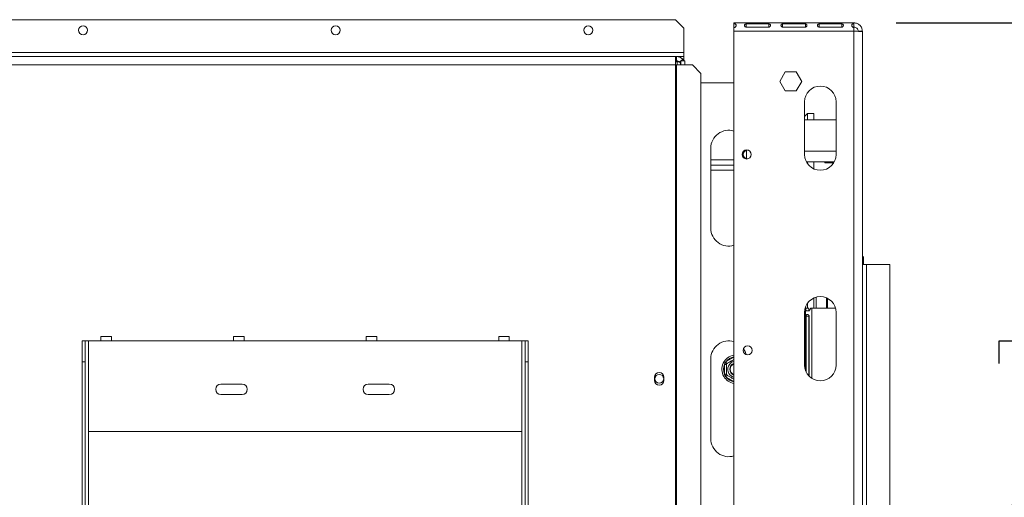
# Model space of a CAD drawing. Units: millimetres. Extents: x 19 to 11388, y -5078 to 5134.
# Drawn here: x 2770 to 3238, y 893 to 1120 of the extents above; entities that cross this region are included whole.
import ezdxf

# ---------------------------------------------------------------- set-up
doc = ezdxf.new("R2010")
doc.units = ezdxf.units.MM
doc.header["$LTSCALE"] = 20
doc.layers.add('FORMAT', color=7, linetype='Continuous')
doc.styles.add('SLDTEXTSTYLE1', font='TXT', dxfattribs={"width": 0.75})
doc.dimstyles.new('SLDDIMSTYLE0', dxfattribs={"dimtxt": 52.916667, "dimasz": 26, "dimexe": 0, "dimexo": 0.0625, "dimgap": 13.229167, "dimtad": 1, "dimdec": 6, "dimrnd": 1e-09, "dimzin": 12, "dimdsep": 46, "dimtxsty": 'SLDTEXTSTYLE1', "dimsah": 1, "dimcen": 0.09, "dimadec": 0, "dimazin": 3, "dimtfac": 1, "dimtdec": 0, "dimtofl": 0, "dimtmove": 0, "dimatfit": 3, "dimfxl": 0, "dimfrac": 2, "dimtolj": 1, "dimtzin": 12, "dimarcsym": 0})

# ---------------------------------------------------------------- blocks, each defined once
blk = doc.blocks.new('_D_2')
at = {"layer": 'FORMAT', "color": 7}
for p, q in [((3186.08, 1118.01), (3435.09, 1118.01)), ((3415.09, 590.51), (3415.09, 1118.01)), ((3235.03, 956.3), (3235.03, 967.03)), ((3235.03, 967.03), (3333.81, 967.03)), ((3333.81, 967.03), (3333.81, 956.3)), ((3245.93, 916.76), (3322.9, 870.58)), ((3235.03, 774.69), (3235.03, 763.96)), ((3333.81, 763.96), (3333.81, 774.69)), ((3235.03, 763.96), (3333.81, 763.96)), ((3202.98, 590.51), (3435.09, 590.51))]:
    blk.add_line(p, q, dxfattribs=at)
for points in [[(3415.09, 1118.01), (3410.09, 1092.01), (3420.09, 1092.01)], [(3415.09, 590.51), (3420.09, 616.51), (3410.09, 616.51)]]:
    blk.add_solid(points, dxfattribs=at)
at = {"layer": 'FORMAT', "color": 7, "attachment_point": 1, "rotation": 90, "style": 'SLDTEXTSTYLE1'}
for s, insert, char_height in [('528mm', (3346.88, 740.7), 52.917), ('"', (3255.38, 921.04), 52.92), ('4', (3286.06, 893.67), 37.04), ('3', (3236.67, 866.3), 37.04), ('20', (3255.38, 788.1), 52.917)]:
    blk.add_mtext(s, dxfattribs=dict(at, insert=insert, char_height=char_height))
blk = doc.blocks.new('_D_3')
at = {"layer": 'FORMAT'}
for p, q in [((1868.58, 895.8), (1868.58, 369.61)), ((2414.78, 569.67), (2404.05, 569.67)), ((2404.05, 569.67), (2404.05, 470.9)), ((2596.4, 569.67), (2607.13, 569.67)), ((2607.13, 569.67), (2607.13, 470.9)), ((3183.08, 570.55), (3183.08, 369.61)), ((2556.85, 558.77), (2510.67, 481.8)), ((2404.05, 470.9), (2414.78, 470.9)), ((2607.13, 470.9), (2596.4, 470.9)), ((1868.58, 389.61), (3183.08, 389.61))]:
    blk.add_line(p, q, dxfattribs=at)
for points in [[(1868.58, 389.61), (1894.58, 384.61), (1894.58, 394.61)], [(3183.08, 389.61), (3157.08, 394.61), (3157.08, 384.61)]]:
    blk.add_solid(points, dxfattribs=at)
at = {"layer": 'FORMAT', "attachment_point": 1, "style": 'SLDTEXTSTYLE1'}
for s, insert, char_height in [('3', (2506.39, 568.03), 37.04), ('"', (2561.13, 549.32), 52.92), ('51', (2428.19, 549.32), 52.917), ('4', (2533.76, 518.64), 37.04), ('1315mm', (2361.24, 457.82), 52.917)]:
    blk.add_mtext(s, dxfattribs=dict(at, insert=insert, char_height=char_height))

msp = doc.modelspace()

# ---------------------------------------------------------------- linework, layer by layer
at = {"color": 7, "linetype": 'Continuous', "lineweight": 15}
for p, q in [((2398.331457, 1119.5132246), (3081.331457, 1119.5132246)), ((3085.331457, 1115.5132246), (3081.331457, 1119.5132246)), ((3085.331457, 1115.5132246), (3085.331457, 1104.0132246)), ((3109.081457, 1118.0132246), (3109.081457, 1117.6431732)), ((3166.081457, 1118.0132246), (3109.081457, 1118.0132246)), ((3109.081457, 1117.6431732), (3109.081457, 1115.8281989)), ((3109.081457, 1115.6935439), (3109.081457, 1114.0132246)), ((3166.081457, 1114.0132246), (3109.081457, 1114.0132246)), ((3109.081457, 709.5132246), (3109.081457, 1114.0132246)), ((3114.831457, 1117.4815171), (3125.6647903, 1117.4815171)), ((3114.831457, 1117.4815171), (3114.831457, 1116.0059481)), ((3125.6647903, 1116.0059481), (3114.831457, 1116.0059481)), ((3125.6647903, 1117.4815171), (3125.6647903, 1116.0059481)), ((3132.1647903, 1117.4815171), (3142.9981236, 1117.4815171)), ((3132.1647903, 1117.4815171), (3132.1647903, 1116.0059481)), ((3142.9981236, 1116.0059481), (3132.1647903, 1116.0059481)), ((3142.9981236, 1117.4815171), (3142.9981236, 1116.0059481)), ((3149.4981236, 1117.4815171), (3160.331457, 1117.4815171)), ((3149.4981236, 1117.4815171), (3149.4981236, 1116.0059481)), ((3160.331457, 1116.0059481), (3149.4981236, 1116.0059481)), ((3160.331457, 1117.4815171), (3160.331457, 1116.0059481)), ((3166.081457, 1117.6431732), (3166.081457, 1118.0132246)), ((3166.081457, 1117.6431732), (3166.081457, 1115.8281989)), ((3166.081457, 1114.0132246), (3166.081457, 1115.6935439)), ((3166.081457, 1114.0132246), (3166.081457, 707.5132246)), ((3170.081457, 1114.0132246), (3168.081457, 1114.0132246)), ((3170.081457, 1114.0132246), (3170.081457, 1113.9425139)), ((3170.081457, 1113.9425139), (3170.081457, 707.5132246)), ((3085.331457, 1104.0132246), (2394.331457, 1104.0132246)), ((2398.331457, 1102.0132246), (3081.331457, 1102.0132246)), ((3081.331457, 1098.0132246), (3081.331457, 1102.0132246)), ((3081.331457, 1102.0132246), (3081.7993554, 1102.0132246)), ((3081.331457, 1100.0132246), (3081.7993554, 1100.0132246)), ((3081.331457, 1099.5132246), (3082.081457, 1099.5132246)), ((3081.7993554, 1102.0132246), (3081.7993554, 1100.0132246)), ((3083.731457, 1102.0132246), (3081.7993554, 1102.0132246)), ((3083.1222311, 1099.5132246), (3082.081457, 1099.5132246)), ((3084.7255337, 1100.7403991), (3083.2624445, 1099.3768118)), ((3083.731457, 1102.0132246), (3083.731457, 1101.5156499)), ((3083.731457, 1102.0132246), (3085.331457, 1102.0132246)), ((3085.7993554, 1099.9453261), (3083.7993554, 1099.9453261)), ((3083.7993554, 1099.9453261), (3083.7993554, 1098.0132246)), ((3085.331457, 1102.0132246), (3085.331457, 1104.0132246)), ((3085.331457, 1100.0132246), (3085.331457, 1102.0132246)), ((3085.7993554, 1099.9453261), (3085.7993554, 1098.0132246)), ((2398.331457, 1098.0132246), (3081.331457, 1098.0132246)), ((3081.331457, 1098.0132246), (3081.331457, 711.0132246)), ((3081.331457, 1098.0132246), (3081.7495708, 1098.0132246)), ((3081.7495708, 1098.0132246), (3081.7495708, 711.0132246)), ((3081.7495708, 1098.0132246), (3089.4097628, 1098.0132246)), ((3093.3878504, 1094.0132246), (3089.4097628, 1098.0132246)), ((3130.8275695, 1090.2132246), (3133.4545133, 1094.7632246)), ((3133.4545133, 1094.7632246), (3138.7084007, 1094.7632246)), ((3138.7084007, 1094.7632246), (3141.3353444, 1090.2132246)), ((3093.3878504, 715.0132246), (3093.3878504, 1094.0132246)), ((3133.4545133, 1085.6632246), (3130.8275695, 1090.2132246)), ((3141.3353444, 1090.2132246), (3138.7084007, 1085.6632246)), ((3093.3878504, 1089.5132246), (3109.081457, 1089.5132246)), ((3138.7084007, 1085.6632246), (3133.4545133, 1085.6632246)), ((3142.581457, 1055.5132246), (3142.581457, 1080.5132246)), ((3157.581457, 1080.5132246), (3157.581457, 1055.5132246)), ((3142.581457, 1073.5132246), (3144.081457, 1075.0132246)), ((3157.581457, 1072.0132246), (3142.581457, 1072.0132246)), ((3144.081457, 1075.0132246), (3147.081457, 1075.0132246)), ((3147.081457, 1072.0132246), (3147.081457, 1075.0132246)), ((3098.081457, 1020.5132246), (3098.081457, 1058.5132246)), ((3115.081457, 1057.5528324), (3115.081457, 1053.4736168)), ((3109.081457, 1053.0132246), (3098.081457, 1053.0132246)), ((3109.081457, 1050.5132246), (3098.081457, 1050.5132246)), ((3098.081457, 1048.0132246), (3109.081457, 1048.0132246)), ((3156.7147066, 1052.0132246), (3143.4482074, 1052.0132246)), ((3147.081457, 1048.639361), (3147.081457, 1052.0132246)), ((3152.3079543, 1051.5132246), (3152.3079543, 1052.0132246)), ((3155.1947056, 1051.5132246), (3152.3079543, 1051.5132246)), ((3155.1947056, 1051.5132246), (3155.1947056, 1052.0132246)), ((3156.4257457, 1051.5132246), (3155.1947056, 1051.5132246)), ((3170.081457, 1007.0132246), (3170.381457, 1007.0132246)), ((3170.581457, 1006.8132246), (3170.081457, 1006.8132246)), ((3170.581457, 1006.8132246), (3170.381457, 1007.0132246)), ((3170.581457, 1003.3425139), (3170.581457, 1006.8132246)), ((3170.081457, 1003.3425139), (3172.081457, 1003.3425139)), ((3172.081457, 1003.3425139), (3172.081457, 607.5132246)), ((3183.081457, 1003.3425139), (3172.081457, 1003.3425139)), ((3183.081457, 590.5485799), (3183.081457, 1003.3425139)), ((3147.081457, 982.5132246), (3147.081457, 987.3870881)), ((3148.081457, 982.5132246), (3148.081457, 987.7416407)), ((3153.081457, 982.5132246), (3153.081457, 987.3870881)), ((3153.581457, 987.1464741), (3153.581457, 982.5132246)), ((3143.081457, 982.5132246), (3143.081457, 952.8206422)), ((3143.081457, 982.5132246), (3143.140637, 982.5132246)), ((3143.140637, 982.5132246), (3144.611047, 982.5132246)), ((3145.4885168, 982.5132246), (3146.081457, 982.5132246)), ((3146.081457, 982.5132246), (3157.3098731, 982.5132246)), ((3142.581457, 955.5132246), (3142.581457, 980.5132246)), ((3143.3589955, 978.7632246), (3143.3589955, 952.1877905)), ((3143.3589955, 978.7632246), (3144.7202262, 978.7632246)), ((3144.7202262, 978.7632246), (3144.7202262, 950.2684934)), ((3144.8212175, 950.1672092), (3144.8212175, 978.7632246)), ((3157.581457, 980.5132246), (3157.581457, 955.5132246)), ((2813.331457, 969.0132246), (2808.331457, 969.0132246)), ((2808.331457, 967.0132246), (2808.331457, 969.0132246)), ((2813.331457, 969.0132246), (2813.331457, 967.0132246)), ((2876.331457, 969.0132246), (2871.331457, 969.0132246)), ((2871.331457, 967.0132246), (2871.331457, 969.0132246)), ((2876.331457, 969.0132246), (2876.331457, 967.0132246)), ((2939.331457, 969.0132246), (2934.331457, 969.0132246)), ((2934.331457, 967.0132246), (2934.331457, 969.0132246)), ((2939.331457, 969.0132246), (2939.331457, 967.0132246)), ((3002.331457, 969.0132246), (2997.331457, 969.0132246)), ((2997.331457, 967.0132246), (2997.331457, 969.0132246)), ((3002.331457, 969.0132246), (3002.331457, 967.0132246)), ((2799.331457, 967.0132246), (2800.831457, 967.0132246)), ((2799.331457, 957.0132246), (2799.331457, 967.0132246)), ((2800.831457, 967.0132246), (2800.831457, 957.0132246)), ((2800.831457, 967.0132246), (2802.331457, 967.0132246)), ((2802.331457, 924.0132246), (2802.331457, 967.0132246)), ((2802.331457, 967.0132246), (2808.331457, 967.0132246)), ((2808.331457, 967.0132246), (2813.331457, 967.0132246)), ((2813.331457, 967.0132246), (2871.331457, 967.0132246)), ((2871.331457, 967.0132246), (2876.331457, 967.0132246)), ((2876.331457, 967.0132246), (2934.331457, 967.0132246)), ((2934.331457, 967.0132246), (2939.331457, 967.0132246)), ((2939.331457, 967.0132246), (2997.331457, 967.0132246)), ((2997.331457, 967.0132246), (3002.331457, 967.0132246)), ((3002.331457, 967.0132246), (3008.331457, 967.0132246)), ((3008.331457, 967.0132246), (3008.331457, 924.0132246)), ((3008.331457, 967.0132246), (3009.831457, 967.0132246)), ((3009.831457, 967.0132246), (3011.331457, 967.0132246)), ((3009.831457, 957.0132246), (3009.831457, 967.0132246)), ((3011.331457, 967.0132246), (3011.331457, 957.0132246)), ((2800.831457, 957.0132246), (2799.331457, 957.0132246)), ((2799.331457, 729.1212784), (2799.331457, 957.0132246)), ((2800.831457, 729.1212784), (2800.831457, 957.0132246)), ((3011.331457, 957.0132246), (3009.831457, 957.0132246)), ((3009.831457, 729.1212784), (3009.831457, 957.0132246)), ((3011.331457, 729.1212784), (3011.331457, 957.0132246)), ((3098.081457, 920.5132246), (3098.081457, 958.5132246)), ((3104.531457, 955.7930272), (3104.7336556, 956.6007791)), ((3105.531457, 955.7930272), (3104.531457, 955.7930272)), ((3104.531457, 951.2334219), (3104.531457, 955.7930272)), ((3104.7336556, 956.6007791), (3105.33209, 957.1797642)), ((3105.83209, 956.3137388), (3105.33209, 957.1797642)), ((3071.381457, 949.7432246), (3071.381457, 948.2432246)), ((3075.781457, 948.2432246), (3075.781457, 949.7432246)), ((3104.7336556, 950.42567), (3104.531457, 951.2334219)), ((3105.531457, 951.2334219), (3104.531457, 951.2334219)), ((3105.33209, 949.8466849), (3104.7336556, 950.42567)), ((3105.33209, 949.8466849), (3105.83209, 950.7127103)), ((2875.331457, 946.5132246), (2865.331457, 946.5132246)), ((2945.331457, 946.5132246), (2935.331457, 946.5132246)), ((2865.331457, 941.5132246), (2875.331457, 941.5132246)), ((2935.331457, 941.5132246), (2945.331457, 941.5132246)), ((3008.331457, 924.0132246), (2802.331457, 924.0132246))]:
    msp.add_line(p, q, dxfattribs=at)
at = {"color": 8, "linetype": 'Continuous', "lineweight": 15}
for p, q in [((3082.081457, 1098.0132246), (3082.081457, 1099.5132246)), ((3144.081457, 1072.0132246), (3144.081457, 1075.0132246)), ((3157.581457, 1057.0132246), (3142.581457, 1057.0132246)), ((3144.081457, 1051.0132246), (3144.081457, 1052.0132246)), ((3144.081457, 982.5132246), (3144.081457, 985.0132246)), ((3146.081457, 982.5132246), (3146.081457, 949.1689358)), ((3105.33209, 957.1797642), (3109.081457, 959.3444623)), ((3109.081457, 947.6819868), (3105.33209, 949.8466849)), ((2802.331457, 747.0132246), (2802.331457, 924.0132246)), ((3008.331457, 747.0132246), (3008.331457, 924.0132246))]:
    msp.add_line(p, q, dxfattribs=at)
at = {"color": 7, "linetype": 'Continuous', "lineweight": 15, "flags": 128}
msp.add_lwpolyline([(3113.623746, 963.2730739), (3114.3465934, 961.970486), (3114.8336007, 960.5509008)], dxfattribs=at)
at = {"color": 7, "linetype": 'Continuous', "lineweight": 15}
for centre, radius in [((2799.831457, 1114.5132246), 2.15), ((2919.831457, 1114.5132246), 2.15), ((3039.831457, 1114.5132246), 2.15), ((3115.081457, 1055.5132246), 2.15), ((3115.581457, 962.5132246), 2.15), ((3115.581457, 962.5132246), 2.1), ((3073.581457, 949.0132246), 2.1)]:
    msp.add_circle(centre, radius, dxfattribs=at)
for centre, radius, start, end in [((3081.7993554, 1098.0132246), 4, 42.983962719, 90), ((3081.7993554, 1098.0132246), 2, 42.983962719, 90), ((3082.081457, 1095.5132246), 4, 64.565778127, 90), ((3150.081457, 1080.5132246), 7.5, 0, 180), ((3106.581457, 1058.5132246), 8.5, 72.895364824, 180), ((3115.581457, 1055.5132246), 2.1, 91.028279554, 180), ((3115.581457, 1055.5132246), 2.1, 180, 268.971678632), ((3150.081457, 1055.5132246), 7.5, 180, 0), ((3106.581457, 1020.5132246), 8.5, 180, 287.104635176), ((3150.081457, 980.5132246), 7.5, 0, 180), ((3106.581457, 958.5132246), 8.5, 72.895364824, 180), ((3110.081457, 953.5132246), 6.75, 98.519624254, 210), ((3110.081457, 953.5132246), 6, 157.668354991, 202.331645009), ((3110.081457, 953.5132246), 3.9404156, 104.701326477, 210), ((3110.081457, 953.5132246), 3, 109.471220635, 250.528779365), ((3110.081457, 953.5132246), 2.9, 110.171271347, 180), ((3110.081457, 953.5132246), 2.8, 110.924832428, 180), ((3150.081457, 955.5132246), 7.5, 180, 0), ((3073.581457, 949.7432246), 2.2, 0, 180), ((3110.081457, 953.5132246), 6.75, 210, 261.480375746), ((3110.081457, 953.5132246), 3.9404156, 210, 255.298673523), ((3110.081457, 953.5132246), 2.9, 180, 249.828728653), ((3110.081457, 953.5132246), 2.8, 180, 249.075167572), ((2865.331457, 944.0132246), 2.5, 90, 270), ((2875.331457, 944.0132246), 2.5, 270, 90), ((2935.331457, 944.0132246), 2.5, 90, 270), ((2945.331457, 944.0132246), 2.5, 270, 90), ((3073.581457, 948.2432246), 2.2, 180, 0), ((3106.581457, 920.5132246), 8.5, 180, 287.104635176)]:
    msp.add_arc(centre, radius, start, end, dxfattribs=at)
at = {"color": 8, "linetype": 'Continuous', "lineweight": 15}
for start, end in [(99.594068227, 142.331645009), (217.668354991, 260.405931773)]:
    msp.add_arc((3110.081457, 953.5132246), 6, start, end, dxfattribs=at)
at = {"color": 7, "linetype": 'Continuous', "lineweight": 15}
for points, knots in [([(3109.081457, 1117.6431732), (3109.2326607, 1117.6237795), (3109.453397, 1117.5954674), (3109.6922993, 1117.5085912), (3109.8859963, 1117.3969442), (3110.0462316, 1117.1859041), (3110.0906884, 1116.8496796), (3110.0442986, 1116.464192), (3109.8837966, 1116.1494227), (3109.6900816, 1115.9567843), (3109.4519997, 1115.7938808), (3109.2320246, 1115.7343151), (3109.081457, 1115.6935439)], [0, 0, 0, 0, 0.1244241452, 0.181641787, 0.2382495429, 0.3580938455, 0.4998479356, 0.6425690811, 0.7627938158, 0.8193401646, 0.8763428122, 1, 1, 1, 1]), ([(3114.831457, 1116.0059481), (3114.7159744, 1116.036258), (3114.5478567, 1116.0803827), (3114.3655201, 1116.1982459), (3114.2192984, 1116.3359906), (3114.0991773, 1116.5616873), (3114.0716185, 1116.8545336), (3114.1102803, 1117.119985), (3114.2307215, 1117.298144), (3114.3784665, 1117.3901728), (3114.5091829, 1117.438045), (3114.6624644, 1117.4696686), (3114.7736413, 1117.4774635), (3114.831457, 1117.4815171)], [0, 0, 0, 0, 0.1252792529, 0.1823796057, 0.23847526, 0.3562503723, 0.4950290591, 0.6493642861, 0.7728028607, 0.8280626348, 0.8824323818, 0.9388608885, 1, 1, 1, 1]), ([(3125.6647903, 1117.4815171), (3125.7802729, 1117.4640624), (3125.9483906, 1117.4386521), (3126.1307272, 1117.3643167), (3126.2769489, 1117.2718803), (3126.39707, 1117.1035198), (3126.4246288, 1116.8392693), (3126.385967, 1116.5430863), (3126.2655257, 1116.2989763), (3126.1177808, 1116.1579373), (3125.9870644, 1116.0802362), (3125.8337829, 1116.0265731), (3125.722606, 1116.0130043), (3125.6647903, 1116.0059481)], [0, 0, 0, 0, 0.1252792529, 0.1823796057, 0.23847526, 0.3562503723, 0.4950290591, 0.6493642861, 0.7728028607, 0.8280626348, 0.8824323818, 0.9388608885, 1, 1, 1, 1]), ([(3132.1647903, 1116.0059481), (3132.0493078, 1116.036258), (3131.88119, 1116.0803827), (3131.6988535, 1116.1982459), (3131.5526317, 1116.3359906), (3131.4325106, 1116.5616873), (3131.4049518, 1116.8545336), (3131.4436136, 1117.119985), (3131.5640549, 1117.298144), (3131.7117999, 1117.3901728), (3131.8425162, 1117.438045), (3131.9957977, 1117.4696686), (3132.1069746, 1117.4774635), (3132.1647903, 1117.4815171)], [0, 0, 0, 0, 0.1252792529, 0.1823796057, 0.23847526, 0.3562503724, 0.495029059, 0.6493642861, 0.7728028607, 0.8280626348, 0.8824323818, 0.9388608885, 1, 1, 1, 1]), ([(3142.9981236, 1117.4815171), (3143.1136062, 1117.4640624), (3143.2817239, 1117.4386521), (3143.4640605, 1117.3643167), (3143.6102822, 1117.2718803), (3143.7304033, 1117.1035198), (3143.7579621, 1116.8392693), (3143.7193004, 1116.5430863), (3143.5988591, 1116.2989763), (3143.4511141, 1116.1579373), (3143.3203978, 1116.0802362), (3143.1671162, 1116.0265731), (3143.0559394, 1116.0130043), (3142.9981236, 1116.0059481)], [0, 0, 0, 0, 0.1252792529, 0.1823796057, 0.23847526, 0.3562503724, 0.4950290591, 0.6493642861, 0.7728028607, 0.8280626348, 0.8824323818, 0.9388608885, 1, 1, 1, 1]), ([(3149.4981236, 1116.0059481), (3149.3826411, 1116.036258), (3149.2145234, 1116.0803827), (3149.0321868, 1116.1982459), (3148.8859651, 1116.3359906), (3148.765844, 1116.5616873), (3148.7382852, 1116.8545336), (3148.7769469, 1117.119985), (3148.8973882, 1117.298144), (3149.0451332, 1117.3901728), (3149.1758495, 1117.438045), (3149.329131, 1117.4696686), (3149.4403079, 1117.4774635), (3149.4981236, 1117.4815171)], [0, 0, 0, 0, 0.1252792529, 0.1823796057, 0.23847526, 0.3562503724, 0.495029059, 0.6493642861, 0.7728028607, 0.8280626348, 0.8824323818, 0.9388608885, 1, 1, 1, 1]), ([(3160.331457, 1117.4815171), (3160.4469395, 1117.4640624), (3160.6150573, 1117.4386521), (3160.7973938, 1117.3643167), (3160.9436156, 1117.2718803), (3161.0637367, 1117.1035198), (3161.0912955, 1116.8392693), (3161.0526337, 1116.5430863), (3160.9321924, 1116.2989763), (3160.7844474, 1116.1579373), (3160.6537311, 1116.0802362), (3160.5004496, 1116.0265731), (3160.3892727, 1116.0130043), (3160.331457, 1116.0059481)], [0, 0, 0, 0, 0.1252792529, 0.1823796057, 0.23847526, 0.3562503724, 0.4950290591, 0.6493642861, 0.7728028607, 0.8280626348, 0.8824323818, 0.9388608885, 1, 1, 1, 1]), ([(3166.081457, 1115.6935439), (3165.9302532, 1115.7353062), (3165.709517, 1115.7962733), (3165.4706147, 1115.9599659), (3165.2769177, 1116.1523415), (3165.1166824, 1116.465635), (3165.0722255, 1116.850907), (3165.1186154, 1117.1871381), (3165.2791174, 1117.3988043), (3165.4728323, 1117.510357), (3165.7109142, 1117.5966243), (3165.9308894, 1117.6242584), (3166.081457, 1117.6431732)], [0, 0, 0, 0, 0.1244241452, 0.181641787, 0.2382495429, 0.3580938455, 0.4998479356, 0.6425690811, 0.7627938158, 0.8193401646, 0.8763428122, 1, 1, 1, 1]), ([(3083.7993554, 1098.0132246), (3083.6866639, 1098.4380826), (3083.4609174, 1099.2891689), (3083.3286731, 1099.3475662), (3083.2624445, 1099.3768118)], [0, 0, 0, 0, 0.4991949652, 1, 1, 1, 1]), ([(3085.28002, 1099.9453261), (3085.2430058, 1100.0226283), (3085.081059, 1100.3608452), (3084.8181866, 1100.6274597), (3084.7567863, 1100.7023036), (3084.7255337, 1100.7403991)], [0, 0, 0, 0, 0.1269965658, 0.5556427682, 1, 1, 1, 1]), ([(3143.140637, 982.5132246), (3143.151588, 982.3254615), (3143.1676046, 982.0508436), (3143.2327442, 981.7535457), (3143.3286258, 981.5105564), (3143.5423292, 981.3077651), (3143.952648, 981.2456856), (3144.4043904, 981.2889841), (3144.7647305, 981.4224455), (3144.9921771, 981.5595213), (3145.1827138, 981.7393647), (3145.3917355, 982.0434563), (3145.4491348, 982.3220678), (3145.4885168, 982.5132246)], [0, 0, 0, 0, 0.1219830477, 0.1784095788, 0.2345617166, 0.3544068155, 0.4970189928, 0.6458668004, 0.7092879326, 0.7675417348, 0.8230491517, 0.8785931362, 1, 1, 1, 1]), ([(3144.611047, 982.5132246), (3144.6161745, 982.3311836), (3144.6252938, 982.0074192), (3144.6694243, 981.6440965), (3144.7391881, 981.4450886), (3144.8087769, 981.3417855), (3144.9041634, 981.2828622), (3144.981801, 981.2604339), (3145.0299875, 981.2663923), (3145.0332225, 981.2667923)], [0, 0, 0, 0, 0.3249281773, 0.5778930207, 0.6853413033, 0.7861638768, 0.886449162, 0.9923766856, 1, 1, 1, 1]), ([(3144.8212175, 978.7632246), (3144.789564, 978.8787155), (3144.7434846, 979.0468408), (3144.6204995, 979.2292005), (3144.4770976, 979.3754227), (3144.2433981, 979.4955381), (3143.9456794, 979.5230514), (3143.6852136, 979.4843462), (3143.519747, 979.3638982), (3143.4376545, 979.2161667), (3143.3959565, 979.0854607), (3143.3689696, 978.9321942), (3143.3624078, 978.8210317), (3143.3589955, 978.7632246)], [0, 0, 0, 0, 0.12527126779, 0.18236281864, 0.23845018697, 0.35620784308, 0.49498005686, 0.64933711562, 0.77280116448, 0.82807010969, 0.88244171915, 0.93886682058, 1, 1, 1, 1]), ([(3105.531457, 956.1401683), (3105.5220327, 956.1456094), (3105.5032098, 956.1564768), (3105.360467, 956.2388894), (3105.1440282, 956.3638504), (3104.9210849, 956.4925667), (3104.7752492, 956.576765), (3104.735375, 956.5997864), (3104.7336556, 956.6007791)], [0, 0, 0, 0, 0.2095326698, 0.4184925732, 0.6424952062, 0.9034900905, 0.9958384204, 1, 1, 1, 1]), ([(3105.531457, 956.1401683), (3105.5527074, 956.1524372), (3105.5994544, 956.1794266), (3106.0012309, 956.4113924), (3106.6467889, 956.7841055), (3107.3010036, 957.1618165), (3107.9235637, 957.5212518), (3108.511772, 957.8608539), (3108.8965209, 958.0829888), (3109.081457, 958.1897617)], [0, 0, 0, 0, 0.1515411797, 0.3333615592, 0.5067529985, 0.663073403, 0.732727022, 0.8715307082, 1, 1, 1, 1]), ([(3105.531457, 950.8862808), (3105.531457, 950.9168278), (3105.531457, 950.9779631), (3105.531457, 951.4674812), (3105.531457, 952.20242), (3105.531457, 953.086399), (3105.531457, 953.946233), (3105.531457, 954.7148828), (3105.531457, 955.3758007), (3105.531457, 955.8846358), (3105.531457, 956.1151982), (3105.531457, 956.1343548), (3105.531457, 956.1401683)], [0, 0, 0, 0, 0.1157185426, 0.2315943078, 0.3492625834, 0.4554706957, 0.55000222, 0.6399909873, 0.7338655769, 0.8369387658, 0.9505161429, 1, 1, 1, 1]), ([(3104.7336556, 950.42567), (3104.735375, 950.4266627), (3104.7752492, 950.4496841), (3104.9210849, 950.5338824), (3105.1440282, 950.6625987), (3105.360467, 950.7875597), (3105.5032098, 950.8699723), (3105.5220327, 950.8808397), (3105.531457, 950.8862808)], [0, 0, 0, 0, 0.0041615796, 0.0965099095, 0.3575047938, 0.5815074268, 0.7904673302, 1, 1, 1, 1]), ([(3109.081457, 948.8366874), (3109.0188785, 948.8728171), (3108.7656975, 949.0189912), (3108.1684514, 949.3638114), (3107.4333006, 949.7882509), (3106.765286, 950.1739293), (3106.1935712, 950.504009), (3105.7527064, 950.7585424), (3105.5530865, 950.873793), (3105.5364927, 950.8833735), (3105.531457, 950.8862808)], [0, 0, 0, 0, 0.0508602544, 0.205771188, 0.3436511141, 0.4749051553, 0.6118269026, 0.7621653614, 0.9278248117, 1, 1, 1, 1])]:
    msp.add_open_spline(points, degree=3, knots=knots, dxfattribs=at)
for points in [[(3166.081457, 1118.0132246), (3166.6056052, 1117.9530983), (3167.6539015, 1117.8328457), (3168.9760813, 1116.9078488), (3169.9010781, 1115.5856691), (3170.0213307, 1114.5373727), (3170.081457, 1114.0132246)], [(3166.081457, 1116.0132246), (3166.3435311, 1115.9831614), (3166.8676792, 1115.9230351), (3167.5287691, 1115.4605367), (3167.9912675, 1114.7994468), (3168.0513938, 1114.2752986), (3168.081457, 1114.0132246)], [(3170.081457, 1113.9425139), (3170.0213307, 1113.9484064), (3169.9010781, 1113.9601916), (3168.9760813, 1113.9778692), (3167.6539015, 1113.9955469), (3166.6056052, 1114.007332), (3166.081457, 1114.0132246)]]:
    msp.add_open_spline(points, degree=3, dxfattribs=at)

# ---------------------------------------------------------------- dimensions: what is measured, and where the dimension line sits
at = {"layer": 'FORMAT', "color": 7}
dim = msp.add_linear_dim(base=(3415.0915909877, 1118.0132245591), p1=(3182.9814569793, 590.5132245591), p2=(3166.0814569793, 1118.0132245591), angle=90, dimstyle='SLDDIMSTYLE0', dxfattribs=at)
dim.commit()
dim.dimension.update_dxf_attribs({"geometry": '_D_2', "text_midpoint": (3415.0915909877, 865.4954536259), "dimtype": 160})
at = {"layer": 'FORMAT'}
dim = msp.add_linear_dim(base=(3183.0814569793, 389.6096498002), p1=(1868.5814569794, 915.8032245591), p2=(3183.0814569793, 590.5485798982), dimstyle='SLDDIMSTYLE0', dxfattribs=at)
dim.commit()
dim.dimension.update_dxf_attribs({"geometry": '_D_3', "text_midpoint": (2505.5883546497, 389.6096498002), "dimtype": 160})

doc.saveas('drawing.dxf')
